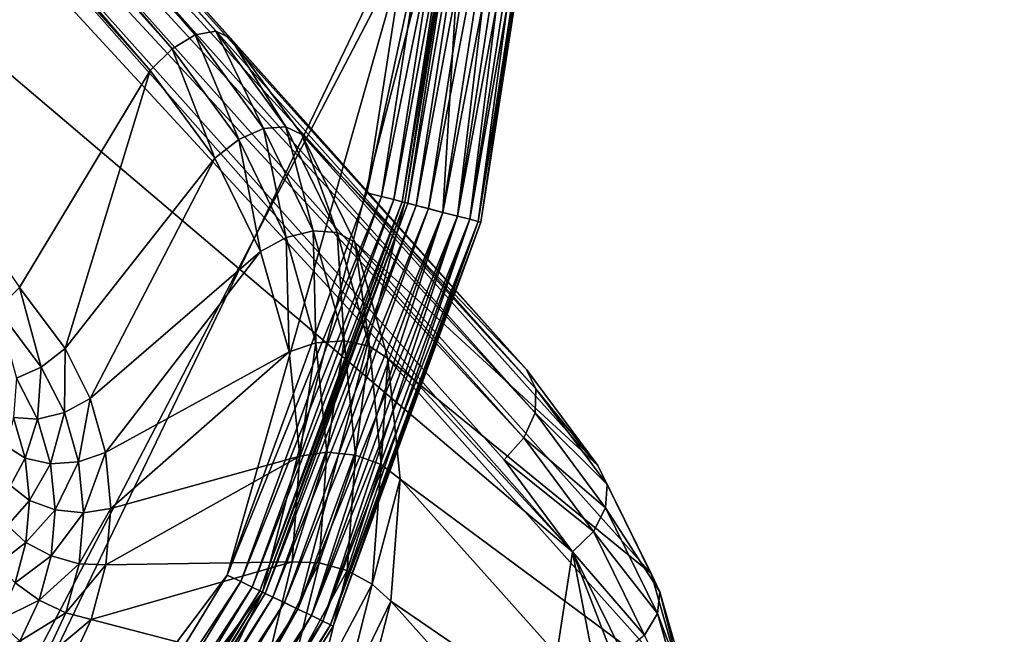
# Model space of a CAD drawing. Extents: x -0.097 to 0.168, y -0.04 to 0.225.
# Drawn here: x -0.041 to -0.038, y 0.174 to 0.175 of the extents above; entities that cross this region are included whole.
import ezdxf

# ---------------------------------------------------------------- set-up
doc = ezdxf.new("R2010")
doc.units = 0
doc.header["$MEASUREMENT"] = 0
doc.layers.get('0').update_dxf_attribs({"linetype": 'CONTINUOUS'})

msp = doc.modelspace()

# ---------------------------------------------------------------- linework, layer by layer
for points in [[(0.165637, 0.224, 0.0354161), (0.165637, -0.039, 0.0354161), (-0.0945297, -0.039, 0.0354161)], [(0.165637, 0.224, 0.0354161), (-0.0945297, -0.039, 0.0354161), (-0.0945297, 0.224, 0.0354161)], [(-0.0514851, 0.2163278, -0.0419941), (-0.0558381, 0.2162521, -0.0391599), (-0.016885, 0.1726818, 0.019503)], [(-0.0474963, 0.2155403, -0.0452276), (-0.0514851, 0.2163278, -0.0419941), (-0.012532, 0.1727575, 0.0166688)], [(-0.0514851, 0.2163278, -0.0419941), (-0.016885, 0.1726818, 0.019503), (-0.012532, 0.1727575, 0.0166688)], [(-0.0558381, 0.2162521, -0.0391599), (-0.0603879, 0.2153161, -0.0368339), (-0.0214348, 0.1717458, 0.021829)], [(-0.0558381, 0.2162521, -0.0391599), (-0.0214348, 0.1717458, 0.021829), (-0.016885, 0.1726818, 0.019503)], [(-0.0440248, 0.2139199, -0.0487362), (-0.0474963, 0.2155403, -0.0452276), (-0.0085431, 0.17197, 0.0134353)], [(-0.0474963, 0.2155403, -0.0452276), (-0.012532, 0.1727575, 0.0166688), (-0.0085431, 0.17197, 0.0134353)], [(-0.0603879, 0.2153161, -0.0368339), (-0.0649597, 0.2135558, -0.0351055), (-0.0260066, 0.1699856, 0.0235574)], [(-0.0603879, 0.2153161, -0.0368339), (-0.0260066, 0.1699856, 0.0235574), (-0.0214348, 0.1717458, 0.021829)], [(-0.0412041, 0.2115289, -0.0523851), (-0.0440248, 0.2139199, -0.0487362), (-0.0050717, 0.1703497, 0.0099266)], [(-0.0440248, 0.2139199, -0.0487362), (-0.0085431, 0.17197, 0.0134353), (-0.0050717, 0.1703497, 0.0099266)], [(-0.0649597, 0.2135558, -0.0351055), (-0.0693778, 0.2110389, -0.0340412), (-0.0304247, 0.1674687, 0.0246217)], [(-0.0649597, 0.2135558, -0.0351055), (-0.0304247, 0.1674687, 0.0246217), (-0.0260066, 0.1699856, 0.0235574)], [(-0.0391427, 0.2084591, -0.0560339), (-0.0412041, 0.2115289, -0.0523851), (-0.002251, 0.1679586, 0.0062778)], [(-0.0412041, 0.2115289, -0.0523851), (-0.0050717, 0.1703497, 0.0099266), (-0.002251, 0.1679586, 0.0062778)], [(-0.0693778, 0.2110389, -0.0340412), (-0.0734724, 0.2078621, -0.0336818), (-0.0345193, 0.1642919, 0.0249811)], [(-0.0693778, 0.2110389, -0.0340412), (-0.0345193, 0.1642919, 0.0249811), (-0.0304247, 0.1674687, 0.0246217)], [(0.1480439, -0.0251795, 0.0624484), (0.1480439, 0.2101795, 0.0624484), (-0.0769366, 0.2101795, 0.0624483)], [(0.1480439, -0.0251795, 0.0624484), (-0.0769366, 0.2101795, 0.0624483), (-0.0769366, -0.0251796, 0.0624483)], [(-0.0379196, 0.2048286, -0.0595425), (-0.0391427, 0.2084591, -0.0560339), (-0.0001895, 0.1648889, 0.002629)], [(-0.0391427, 0.2084591, -0.0560339), (-0.002251, 0.1679586, 0.0062778), (-0.0001895, 0.1648889, 0.002629)], [(-0.0734724, 0.2078621, -0.0336818), (-0.0770861, 0.2041474, -0.0340412), (-0.038133, 0.1605772, 0.0246217)], [(-0.0734724, 0.2078621, -0.0336818), (-0.038133, 0.1605772, 0.0246217), (-0.0345193, 0.1642919, 0.0249811)], [(-0.0770861, 0.2041474, -0.0340412), (-0.0411271, 0.1564674, 0.0235574), (-0.038133, 0.1605772, 0.0246217)], [(-0.0395805, 0.1920423, -0.0679363), (-0.0381428, 0.1964594, -0.0656103), (0.0008103, 0.1528891, -0.0069474)], [(-0.0418397, 0.1876954, -0.0696647), (-0.0395805, 0.1920423, -0.0679363), (-0.0006273, 0.1484721, -0.0092734)], [(-0.0395805, 0.1920423, -0.0679363), (0.0008103, 0.1528891, -0.0069474), (-0.0006273, 0.1484721, -0.0092734)], [(-0.0448337, 0.1835857, -0.070729), (-0.0418397, 0.1876954, -0.0696647), (-0.0028866, 0.1441252, -0.0110018)], [(-0.0418397, 0.1876954, -0.0696647), (-0.0006273, 0.1484721, -0.0092734), (-0.0028866, 0.1441252, -0.0110018)], [(-0.0484475, 0.179871, -0.0710884), (-0.0448337, 0.1835857, -0.070729), (-0.0058806, 0.1400154, -0.0120661)], [(-0.0448337, 0.1835857, -0.070729), (-0.0028866, 0.1441252, -0.0110018), (-0.0058806, 0.1400154, -0.0120661)], [(-0.0416747, 0.1722955, 0.0174823), (-0.0399474, 0.1756031, 0.0174823), (-0.0445972, 0.1801526, 0.0174823)], [(-0.0411723, 0.1799855, 0.0354446), (-0.0397811, 0.1760125, 0.0354446), (-0.0416067, 0.1722195, 0.0354446)], [(-0.0525421, 0.1766942, -0.070729), (-0.0484475, 0.179871, -0.0710884), (-0.0094944, 0.1363008, -0.0124255)], [(-0.0484475, 0.179871, -0.0710884), (-0.0058806, 0.1400154, -0.0120661), (-0.0094944, 0.1363008, -0.0124255)], [(-0.0434612, 0.1786017, 0.010613), (-0.0435381, 0.1785672, 0.0106091), (-0.0406087, 0.1752906, 0.0150207)], [(-0.0433782, 0.1786113, 0.0106), (-0.0434612, 0.1786017, 0.010613), (-0.0405514, 0.175347, 0.0149953)], [(-0.0434612, 0.1786017, 0.010613), (-0.0406087, 0.1752906, 0.0150207), (-0.0405514, 0.175347, 0.0149953)], [(-0.0433014, 0.1785945, 0.010572), (-0.0433782, 0.1786113, 0.0106), (-0.0404916, 0.1753827, 0.0149471)], [(-0.0433782, 0.1786113, 0.0106), (-0.0405514, 0.175347, 0.0149953), (-0.0404916, 0.1753827, 0.0149471)], [(-0.0432428, 0.1785537, 0.0105333), (-0.0433014, 0.1785945, 0.010572), (-0.0404385, 0.1753922, 0.0148835)], [(-0.0433014, 0.1785945, 0.010572), (-0.0404916, 0.1753827, 0.0149471), (-0.0404385, 0.1753922, 0.0148835)], [(-0.0409485, 0.1747263, 0.0152155), (-0.0406087, 0.1752906, 0.0150207), (-0.0435381, 0.1785672, 0.0106091)], [(-0.0424732, 0.1776929, 0.009383), (-0.0432428, 0.1785537, 0.0105333), (-0.0404002, 0.1753742, 0.0148142)], [(-0.0432428, 0.1785537, 0.0105333), (-0.0404385, 0.1753922, 0.0148835), (-0.0404002, 0.1753742, 0.0148142)], [(-0.0398362, 0.1719322, 0.0151745), (-0.0457394, 0.1767903, 0.00759), (-0.0441218, 0.1779547, 0.0078008)], [(-0.0441218, 0.1779547, 0.0078008), (-0.0429897, 0.1778117, 0.0086652), (-0.0395108, 0.1740388, 0.0138158)], [(-0.0441218, 0.1779547, 0.0078008), (-0.0395108, 0.1740388, 0.0138158), (-0.0398362, 0.1719322, 0.0151745)], [(-0.0429897, 0.1778117, 0.0086652), (-0.0425248, 0.1774506, 0.0092464), (-0.0395108, 0.1740388, 0.0138158)], [(-0.0424732, 0.1776929, 0.009383), (-0.0404002, 0.1753742, 0.0148142), (-0.0396306, 0.1745134, 0.0136638)], [(-0.0424482, 0.1776421, 0.0093293), (-0.0424732, 0.1776929, 0.009383), (-0.0396306, 0.1745134, 0.0136638)], [(-0.0424493, 0.1775782, 0.0092845), (-0.0424482, 0.1776421, 0.0093293), (-0.0396061, 0.1744631, 0.0136095)], [(-0.0424482, 0.1776421, 0.0093293), (-0.0396306, 0.1745134, 0.0136638), (-0.0396061, 0.1744631, 0.0136095)], [(-0.0424762, 0.177511, 0.0092554), (-0.0424493, 0.1775782, 0.0092845), (-0.0396085, 0.1744007, 0.0135627)], [(-0.0424493, 0.1775782, 0.0092845), (-0.0396061, 0.1744631, 0.0136095), (-0.0396085, 0.1744007, 0.0135627)], [(-0.0425248, 0.1774506, 0.0092464), (-0.0424762, 0.177511, 0.0092554), (-0.0396373, 0.1743356, 0.0135306)], [(-0.0424762, 0.177511, 0.0092554), (-0.0396085, 0.1744007, 0.0135627), (-0.0396373, 0.1743356, 0.0135306)], [(-0.0425248, 0.1774506, 0.0092464), (-0.0396373, 0.1743356, 0.0135306), (-0.0396883, 0.1742779, 0.0135181)], [(-0.0425248, 0.1774506, 0.0092464), (-0.0396883, 0.1742779, 0.0135181), (-0.0395108, 0.1740388, 0.0138158)], [(-0.0464953, 0.1761145, 0.00759), (-0.0457394, 0.1767903, 0.00759), (-0.0407032, 0.1711571, 0.0151745)], [(-0.0398362, 0.1719322, 0.0151745), (-0.0407032, 0.1711571, 0.0151745), (-0.0457394, 0.1767903, 0.00759)], [(-0.0569602, 0.1741773, -0.0696647), (-0.0525421, 0.1766942, -0.070729), (-0.013589, 0.1331239, -0.0120661)], [(-0.0525421, 0.1766942, -0.070729), (-0.0094944, 0.1363008, -0.0124255), (-0.013589, 0.1331239, -0.0120661)], [(-0.0807158, 0.1762042, -0.0523851), (-0.0778951, 0.1738132, -0.0560339), (-0.038942, 0.130243, 0.002629)], [(-0.0807158, 0.1762042, -0.0523851), (-0.038942, 0.130243, 0.002629), (-0.0417627, 0.132634, 0.0062778)], [(-0.0464953, 0.1761145, 0.00759), (-0.0407032, 0.1711571, 0.0151745), (-0.0416903, 0.1703071, 0.0151502)], [(-0.0397811, 0.1760125, 0.0354446), (-0.0403167, 0.1739344, 0.0354446), (-0.0416067, 0.1722195, 0.0354446)], [(-0.0397811, 0.1760125, 0.0354446), (-0.0399466, 0.1749471, 0.0354446), (-0.0403167, 0.1739344, 0.0354446)], [(-0.0398242, 0.1757352, 0.0175838), (-0.0399466, 0.1749471, 0.0344067), (-0.0397811, 0.1760125, 0.0344067)], [(-0.0397811, 0.1760125, 0.0354446), (-0.0398478, 0.1749216, 0.0354446), (-0.0399466, 0.1749471, 0.0354446)], [(-0.0399466, 0.1749471, 0.0344067), (-0.0397732, 0.176012, 0.0344456), (-0.0397811, 0.1760125, 0.0344067)], [(-0.0399466, 0.1749471, 0.0344067), (-0.0399389, 0.1749451, 0.0344456), (-0.0397732, 0.176012, 0.0344456)], [(-0.0399389, 0.1749451, 0.0344456), (-0.0397511, 0.1760108, 0.0344785), (-0.0397732, 0.176012, 0.0344456)], [(-0.0399389, 0.1749451, 0.0344456), (-0.0399174, 0.1749395, 0.0344785), (-0.0397511, 0.1760108, 0.0344785)], [(-0.0399174, 0.1749395, 0.0344785), (-0.0397181, 0.176009, 0.0345005), (-0.0397511, 0.1760108, 0.0344785)], [(-0.0399174, 0.1749395, 0.0344785), (-0.0398854, 0.1749313, 0.0345005), (-0.0397181, 0.176009, 0.0345005)], [(-0.0398854, 0.1749313, 0.0345005), (-0.0396793, 0.1760068, 0.0345082), (-0.0397181, 0.176009, 0.0345005)], [(-0.0398854, 0.1749313, 0.0345005), (-0.0398478, 0.1749216, 0.0345082), (-0.0396793, 0.1760068, 0.0345082)], [(-0.0397811, 0.1760125, 0.0354446), (-0.0396793, 0.1760068, 0.0354446), (-0.0398478, 0.1749216, 0.0354446)], [(-0.0398478, 0.1749216, 0.0345082), (-0.0398478, 0.1749216, 0.0345082), (-0.0396793, 0.1760068, 0.0345082)], [(-0.0398478, 0.1749216, 0.0345082), (-0.0396793, 0.1760068, 0.0345082), (-0.0396793, 0.1760068, 0.0345082)], [(-0.0398102, 0.1749119, 0.0354369), (-0.0398478, 0.1749216, 0.0354446), (-0.0396793, 0.1760068, 0.0354446)], [(-0.0398478, 0.1749216, 0.0345082), (-0.0396405, 0.1760046, 0.0345159), (-0.0396793, 0.1760068, 0.0345082)], [(-0.0398478, 0.1749216, 0.0345082), (-0.0398102, 0.1749119, 0.0345159), (-0.0396405, 0.1760046, 0.0345159)], [(-0.0398102, 0.1749119, 0.0354369), (-0.0396793, 0.1760068, 0.0354446), (-0.0396405, 0.1760046, 0.0354369)], [(-0.0397782, 0.1749037, 0.0354149), (-0.0398102, 0.1749119, 0.0354369), (-0.0396405, 0.1760046, 0.0354369)], [(-0.0398102, 0.1749119, 0.0345159), (-0.0396075, 0.1760028, 0.0345379), (-0.0396405, 0.1760046, 0.0345159)], [(-0.0397782, 0.1749037, 0.0354149), (-0.0396405, 0.1760046, 0.0354369), (-0.0396075, 0.1760028, 0.0354149)], [(-0.0398102, 0.1749119, 0.0345159), (-0.0397782, 0.1749037, 0.0345379), (-0.0396075, 0.1760028, 0.0345379)], [(-0.0397567, 0.1748981, 0.035382), (-0.0397782, 0.1749037, 0.0354149), (-0.0396075, 0.1760028, 0.0354149)], [(-0.0397782, 0.1749037, 0.0345379), (-0.0395854, 0.1760015, 0.0345708), (-0.0396075, 0.1760028, 0.0345379)], [(-0.0397782, 0.1749037, 0.0345379), (-0.0397567, 0.1748981, 0.0345708), (-0.0395854, 0.1760015, 0.0345708)], [(-0.0397567, 0.1748981, 0.035382), (-0.0396075, 0.1760028, 0.0354149), (-0.0395854, 0.1760015, 0.035382)], [(-0.0397491, 0.1748962, 0.0353431), (-0.0397567, 0.1748981, 0.035382), (-0.0395854, 0.1760015, 0.035382)], [(-0.0397567, 0.1748981, 0.0345708), (-0.0395775, 0.1760011, 0.0346097), (-0.0395854, 0.1760015, 0.0345708)], [(-0.0397567, 0.1748981, 0.0345708), (-0.0397491, 0.1748962, 0.0346097), (-0.0395775, 0.1760011, 0.0346097)], [(-0.0397491, 0.1748962, 0.0353431), (-0.0395854, 0.1760015, 0.035382), (-0.0395775, 0.1760011, 0.0353431)], [(-0.0397491, 0.1748962, 0.0353431), (-0.0395775, 0.1760011, 0.0353431), (-0.0395775, 0.1760011, 0.0346097)], [(-0.0397491, 0.1748962, 0.0353431), (-0.0395775, 0.1760011, 0.0346097), (-0.0397491, 0.1748962, 0.0346097)], [(-0.0399542, 0.174949, 0.017545), (-0.0399466, 0.1749471, 0.0175838), (-0.0398242, 0.1757352, 0.0175838)], [(-0.0399542, 0.174949, 0.017545), (-0.0398242, 0.1757352, 0.0175838), (-0.0398371, 0.1757025, 0.017545)], [(-0.0398242, 0.1757352, 0.0175838), (-0.0399466, 0.1749471, 0.0175838), (-0.0399466, 0.1749471, 0.0344067)], [(-0.0399757, 0.1749546, 0.017512), (-0.0399542, 0.174949, 0.017545), (-0.0398371, 0.1757025, 0.017545)], [(-0.0399757, 0.1749546, 0.017512), (-0.0398371, 0.1757025, 0.017545), (-0.039865, 0.1756659, 0.0175121)], [(-0.0400077, 0.1749628, 0.0174901), (-0.0399757, 0.1749546, 0.017512), (-0.039865, 0.1756659, 0.0175121)], [(-0.0400077, 0.1749628, 0.0174901), (-0.039865, 0.1756659, 0.0175121), (-0.0399037, 0.175631, 0.0174901)], [(-0.0400453, 0.1749725, 0.0174823), (-0.0400077, 0.1749628, 0.0174901), (-0.0399037, 0.175631, 0.0174901)], [(-0.0400453, 0.1749725, 0.0174823), (-0.0399037, 0.175631, 0.0174901), (-0.0399474, 0.1756031, 0.0174823)], [(-0.0416747, 0.1722955, 0.0174823), (-0.0404086, 0.1739786, 0.0174823), (-0.0399474, 0.1756031, 0.0174823)], [(-0.0404086, 0.1739786, 0.0174823), (-0.0400453, 0.1749725, 0.0174823), (-0.0399474, 0.1756031, 0.0174823)], [(-0.0404385, 0.1753922, 0.0148835), (-0.0404916, 0.1753827, 0.0149471), (-0.0403139, 0.1751398, 0.0152477)], [(-0.0404002, 0.1753742, 0.0148142), (-0.0404385, 0.1753922, 0.0148835), (-0.0402563, 0.1751443, 0.0151909)], [(-0.0404385, 0.1753922, 0.0148835), (-0.0403139, 0.1751398, 0.0152477), (-0.0402563, 0.1751443, 0.0151909)], [(-0.0404916, 0.1753827, 0.0149471), (-0.0405514, 0.175347, 0.0149953), (-0.0403785, 0.1751111, 0.0152873)], [(-0.0404916, 0.1753827, 0.0149471), (-0.0403785, 0.1751111, 0.0152873), (-0.0403139, 0.1751398, 0.0152477)], [(-0.0396306, 0.1745134, 0.0136638), (-0.0404002, 0.1753742, 0.0148142), (-0.0402145, 0.1751241, 0.0151256)], [(-0.0404002, 0.1753742, 0.0148142), (-0.0402563, 0.1751443, 0.0151909), (-0.0402145, 0.1751241, 0.0151256)], [(-0.0405514, 0.175347, 0.0149953), (-0.0406087, 0.1752906, 0.0150207), (-0.0404403, 0.1750627, 0.0153038)], [(-0.0405514, 0.175347, 0.0149953), (-0.0404403, 0.1750627, 0.0153038), (-0.0403785, 0.1751111, 0.0152873)], [(-0.0408299, 0.1745677, 0.0154136), (-0.0406087, 0.1752906, 0.0150207), (-0.0409485, 0.1747263, 0.0152155)], [(-0.0408299, 0.1745677, 0.0154136), (-0.0404403, 0.1750627, 0.0153038), (-0.0406087, 0.1752906, 0.0150207)], [(-0.0403139, 0.1751398, 0.0152477), (-0.0403785, 0.1751111, 0.0152873), (-0.040255, 0.1748562, 0.0155608)], [(-0.0402563, 0.1751443, 0.0151909), (-0.0403139, 0.1751398, 0.0152477), (-0.040185, 0.1748736, 0.0155331)], [(-0.0403139, 0.1751398, 0.0152477), (-0.040255, 0.1748562, 0.0155608), (-0.040185, 0.1748736, 0.0155331)], [(-0.0402145, 0.1751241, 0.0151256), (-0.0402563, 0.1751443, 0.0151909), (-0.0401224, 0.1748692, 0.0154863)], [(-0.0402563, 0.1751443, 0.0151909), (-0.040185, 0.1748736, 0.0155331), (-0.0401224, 0.1748692, 0.0154863)], [(-0.0403785, 0.1751111, 0.0152873), (-0.0404403, 0.1750627, 0.0153038), (-0.0403216, 0.1748197, 0.0155651)], [(-0.0403785, 0.1751111, 0.0152873), (-0.0403216, 0.1748197, 0.0155651), (-0.040255, 0.1748562, 0.0155608)], [(-0.0396306, 0.1745134, 0.0136638), (-0.0402145, 0.1751241, 0.0151256), (-0.0394449, 0.1742633, 0.0139753)], [(-0.0394449, 0.1742633, 0.0139753), (-0.0402145, 0.1751241, 0.0151256), (-0.0400766, 0.1748438, 0.0154276)], [(-0.0402145, 0.1751241, 0.0151256), (-0.0401224, 0.1748692, 0.0154863), (-0.0400766, 0.1748438, 0.0154276)], [(-0.0407651, 0.1744376, 0.0155542), (-0.0404403, 0.1750627, 0.0153038), (-0.0408299, 0.1745677, 0.0154136)], [(-0.0407651, 0.1744376, 0.0155542), (-0.0403216, 0.1748197, 0.0155651), (-0.0404403, 0.1750627, 0.0153038)], [(-0.0404086, 0.1739786, 0.0174823), (-0.0400077, 0.1749628, 0.0174901), (-0.0400453, 0.1749725, 0.0174823)], [(-0.0404086, 0.1739786, 0.0174823), (-0.0403735, 0.1739618, 0.01749), (-0.0400077, 0.1749628, 0.0174901)], [(-0.0403735, 0.1739618, 0.01749), (-0.0399757, 0.1749546, 0.017512), (-0.0400077, 0.1749628, 0.0174901)], [(-0.0403735, 0.1739618, 0.01749), (-0.0403438, 0.1739474, 0.017512), (-0.0399757, 0.1749546, 0.017512)], [(-0.0403438, 0.1739474, 0.017512), (-0.0399542, 0.174949, 0.017545), (-0.0399757, 0.1749546, 0.017512)], [(-0.0403438, 0.1739474, 0.017512), (-0.0403238, 0.1739378, 0.017545), (-0.0399542, 0.174949, 0.017545)], [(-0.0403238, 0.1739378, 0.017545), (-0.0399466, 0.1749471, 0.0175838), (-0.0399542, 0.174949, 0.017545)], [(-0.0403238, 0.1739378, 0.017545), (-0.0403167, 0.1739344, 0.0175838), (-0.0399466, 0.1749471, 0.0175838)], [(-0.0399466, 0.1749471, 0.0344067), (-0.0399466, 0.1749471, 0.0175838), (-0.0403167, 0.1739344, 0.0175838)], [(-0.0399466, 0.1749471, 0.0344067), (-0.0403167, 0.1739344, 0.0175838), (-0.0403167, 0.1739344, 0.0344067)], [(-0.0399466, 0.1749471, 0.0354446), (-0.0402248, 0.1738902, 0.0354446), (-0.0403167, 0.1739344, 0.0354446)], [(-0.0403167, 0.1739344, 0.0344067), (-0.0399389, 0.1749451, 0.0344456), (-0.0399466, 0.1749471, 0.0344067)], [(-0.0403167, 0.1739344, 0.0344067), (-0.0403096, 0.173931, 0.0344456), (-0.0399389, 0.1749451, 0.0344456)], [(-0.0403096, 0.173931, 0.0344456), (-0.0399174, 0.1749395, 0.0344785), (-0.0399389, 0.1749451, 0.0344456)], [(-0.0403096, 0.173931, 0.0344456), (-0.0402896, 0.1739214, 0.0344785), (-0.0399174, 0.1749395, 0.0344785)], [(-0.0402896, 0.1739214, 0.0344785), (-0.0398854, 0.1749313, 0.0345005), (-0.0399174, 0.1749395, 0.0344785)], [(-0.0402896, 0.1739214, 0.0344785), (-0.0402598, 0.173907, 0.0345005), (-0.0398854, 0.1749313, 0.0345005)], [(-0.0402598, 0.173907, 0.0345005), (-0.0398478, 0.1749216, 0.0345082), (-0.0398854, 0.1749313, 0.0345005)], [(-0.0399466, 0.1749471, 0.0354446), (-0.0398478, 0.1749216, 0.0354446), (-0.0402248, 0.1738902, 0.0354446)], [(-0.0402598, 0.173907, 0.0345005), (-0.0402248, 0.1738902, 0.0345082), (-0.0398478, 0.1749216, 0.0345082)], [(-0.0402248, 0.1738902, 0.0345082), (-0.0402248, 0.1738902, 0.0345082), (-0.0398478, 0.1749216, 0.0345082)], [(-0.0402248, 0.1738902, 0.0345082), (-0.0398478, 0.1749216, 0.0345082), (-0.0398478, 0.1749216, 0.0345082)], [(-0.0401898, 0.1738733, 0.0354369), (-0.0402248, 0.1738902, 0.0354446), (-0.0398478, 0.1749216, 0.0354446)], [(-0.0402248, 0.1738902, 0.0345082), (-0.0398102, 0.1749119, 0.0345159), (-0.0398478, 0.1749216, 0.0345082)], [(-0.0402248, 0.1738902, 0.0345082), (-0.0401898, 0.1738733, 0.0345159), (-0.0398102, 0.1749119, 0.0345159)], [(-0.0401898, 0.1738733, 0.0354369), (-0.0398478, 0.1749216, 0.0354446), (-0.0398102, 0.1749119, 0.0354369)], [(-0.04016, 0.173859, 0.0354149), (-0.0401898, 0.1738733, 0.0354369), (-0.0398102, 0.1749119, 0.0354369)], [(-0.0401898, 0.1738733, 0.0345159), (-0.0397782, 0.1749037, 0.0345379), (-0.0398102, 0.1749119, 0.0345159)], [(-0.0401898, 0.1738733, 0.0345159), (-0.04016, 0.173859, 0.0345379), (-0.0397782, 0.1749037, 0.0345379)], [(-0.04016, 0.173859, 0.0354149), (-0.0398102, 0.1749119, 0.0354369), (-0.0397782, 0.1749037, 0.0354149)], [(-0.04014, 0.1738494, 0.035382), (-0.04016, 0.173859, 0.0354149), (-0.0397782, 0.1749037, 0.0354149)], [(-0.04016, 0.173859, 0.0345379), (-0.0397567, 0.1748981, 0.0345708), (-0.0397782, 0.1749037, 0.0345379)], [(-0.04014, 0.1738494, 0.035382), (-0.0397782, 0.1749037, 0.0354149), (-0.0397567, 0.1748981, 0.035382)], [(-0.04016, 0.173859, 0.0345379), (-0.04014, 0.1738494, 0.0345708), (-0.0397567, 0.1748981, 0.0345708)], [(-0.0401329, 0.1738459, 0.0353431), (-0.04014, 0.1738494, 0.035382), (-0.0397567, 0.1748981, 0.035382)], [(-0.04014, 0.1738494, 0.0345708), (-0.0397491, 0.1748962, 0.0346097), (-0.0397567, 0.1748981, 0.0345708)], [(-0.04014, 0.1738494, 0.0345708), (-0.0401329, 0.1738459, 0.0346097), (-0.0397491, 0.1748962, 0.0346097)], [(-0.0401329, 0.1738459, 0.0353431), (-0.0397567, 0.1748981, 0.035382), (-0.0397491, 0.1748962, 0.0353431)], [(-0.0401329, 0.1738459, 0.0353431), (-0.0397491, 0.1748962, 0.0353431), (-0.0397491, 0.1748962, 0.0346097)], [(-0.0401329, 0.1738459, 0.0353431), (-0.0397491, 0.1748962, 0.0346097), (-0.0401329, 0.1738459, 0.0346097)], [(-0.040255, 0.1748562, 0.0155608), (-0.0403216, 0.1748197, 0.0155651), (-0.0402475, 0.1745587, 0.01581)], [(-0.040185, 0.1748736, 0.0155331), (-0.040255, 0.1748562, 0.0155608), (-0.0401779, 0.1745827, 0.015817)], [(-0.040255, 0.1748562, 0.0155608), (-0.0402475, 0.1745587, 0.01581), (-0.0401779, 0.1745827, 0.015817)], [(-0.0401224, 0.1748692, 0.0154863), (-0.040185, 0.1748736, 0.0155331), (-0.0401047, 0.1745879, 0.0158006)], [(-0.040185, 0.1748736, 0.0155331), (-0.0401779, 0.1745827, 0.015817), (-0.0401047, 0.1745879, 0.0158006)], [(-0.0400766, 0.1748438, 0.0154276), (-0.0401224, 0.1748692, 0.0154863), (-0.040039, 0.1745736, 0.0157634)], [(-0.0401224, 0.1748692, 0.0154863), (-0.0401047, 0.1745879, 0.0158006), (-0.040039, 0.1745736, 0.0157634)], [(-0.0394449, 0.1742633, 0.0139753), (-0.0400766, 0.1748438, 0.0154276), (-0.039307, 0.173983, 0.0142773)], [(-0.039307, 0.173983, 0.0142773), (-0.0400766, 0.1748438, 0.0154276), (-0.0399907, 0.174542, 0.0157109)], [(-0.0400766, 0.1748438, 0.0154276), (-0.040039, 0.1745736, 0.0157634), (-0.0399907, 0.174542, 0.0157109)], [(-0.0407251, 0.1742973, 0.0156861), (-0.0403216, 0.1748197, 0.0155651), (-0.0407651, 0.1744376, 0.0155542)], [(-0.0407251, 0.1742973, 0.0156861), (-0.0402475, 0.1745587, 0.01581), (-0.0403216, 0.1748197, 0.0155651)], [(-0.0409485, 0.1747263, 0.0152155), (-0.0410058, 0.1746699, 0.015241), (-0.0408918, 0.1745192, 0.0154301)], [(-0.0409485, 0.1747263, 0.0152155), (-0.0408918, 0.1745192, 0.0154301), (-0.0408299, 0.1745677, 0.0154136)], [(-0.0410058, 0.1746699, 0.015241), (-0.0409564, 0.1744906, 0.0154697), (-0.0408918, 0.1745192, 0.0154301)], [(-0.0401779, 0.1745827, 0.015817), (-0.0402475, 0.1745587, 0.01581), (-0.0402198, 0.1742874, 0.0160315)], [(-0.0401779, 0.1745827, 0.015817), (-0.0402198, 0.1742874, 0.0160315), (-0.0401493, 0.1742982, 0.016049)], [(-0.0401047, 0.1745879, 0.0158006), (-0.0401779, 0.1745827, 0.015817), (-0.0401493, 0.1742982, 0.016049)], [(-0.0401047, 0.1745879, 0.0158006), (-0.0401493, 0.1742982, 0.016049), (-0.0400751, 0.1742907, 0.0160429)], [(-0.040039, 0.1745736, 0.0157634), (-0.0401047, 0.1745879, 0.0158006), (-0.0400751, 0.1742907, 0.0160429)], [(-0.040039, 0.1745736, 0.0157634), (-0.0400751, 0.1742907, 0.0160429), (-0.0400084, 0.1742659, 0.0160141)], [(-0.0399907, 0.174542, 0.0157109), (-0.040039, 0.1745736, 0.0157634), (-0.0400084, 0.1742659, 0.0160141)], [(-0.0408299, 0.1745677, 0.0154136), (-0.0408918, 0.1745192, 0.0154301), (-0.0408318, 0.1744012, 0.0155586)], [(-0.0408299, 0.1745677, 0.0154136), (-0.0408318, 0.1744012, 0.0155586), (-0.0407651, 0.1744376, 0.0155542)], [(-0.0407112, 0.1741513, 0.0158045), (-0.0402475, 0.1745587, 0.01581), (-0.0407251, 0.1742973, 0.0156861)], [(-0.0407112, 0.1741513, 0.0158045), (-0.0402198, 0.1742874, 0.0160315), (-0.0402475, 0.1745587, 0.01581)], [(-0.0408918, 0.1745192, 0.0154301), (-0.0409564, 0.1744906, 0.0154697), (-0.0409017, 0.1743838, 0.0155862)], [(-0.0408918, 0.1745192, 0.0154301), (-0.0409017, 0.1743838, 0.0155862), (-0.0408318, 0.1744012, 0.0155586)], [(-0.0399907, 0.174542, 0.0157109), (-0.0400084, 0.1742659, 0.0160141), (-0.0399594, 0.1742277, 0.015967)], [(-0.039307, 0.173983, 0.0142773), (-0.0399907, 0.174542, 0.0157109), (-0.0392212, 0.1736812, 0.0145606)], [(-0.0392212, 0.1736812, 0.0145606), (-0.0399907, 0.174542, 0.0157109), (-0.0399594, 0.1742277, 0.015967)], [(-0.0396061, 0.1744631, 0.0136095), (-0.0396306, 0.1745134, 0.0136638), (-0.0394449, 0.1742633, 0.0139753)], [(-0.0409564, 0.1744906, 0.0154697), (-0.0409643, 0.1743881, 0.015633), (-0.0409017, 0.1743838, 0.0155862)], [(-0.0396085, 0.1744007, 0.0135627), (-0.0396061, 0.1744631, 0.0136095), (-0.0394211, 0.1742137, 0.0139198)], [(-0.0396061, 0.1744631, 0.0136095), (-0.0394449, 0.1742633, 0.0139753), (-0.0394211, 0.1742137, 0.0139198)], [(-0.0407651, 0.1744376, 0.0155542), (-0.0408318, 0.1744012, 0.0155586), (-0.0407946, 0.1742733, 0.0156791)], [(-0.0407651, 0.1744376, 0.0155542), (-0.0407946, 0.1742733, 0.0156791), (-0.0407251, 0.1742973, 0.0156861)], [(-0.0408318, 0.1744012, 0.0155586), (-0.0409017, 0.1743838, 0.0155862), (-0.0408678, 0.1742681, 0.0156954)], [(-0.0408318, 0.1744012, 0.0155586), (-0.0408678, 0.1742681, 0.0156954), (-0.0407946, 0.1742733, 0.0156791)], [(-0.0396373, 0.1743356, 0.0135306), (-0.0396085, 0.1744007, 0.0135627), (-0.0394253, 0.1741537, 0.0138701)], [(-0.0396085, 0.1744007, 0.0135627), (-0.0394211, 0.1742137, 0.0139198), (-0.0394253, 0.1741537, 0.0138701)], [(-0.0409643, 0.1743881, 0.015633), (-0.0409818, 0.1743141, 0.0157851), (-0.0409335, 0.1742824, 0.0157327)], [(-0.0409017, 0.1743838, 0.0155862), (-0.0409643, 0.1743881, 0.015633), (-0.0409335, 0.1742824, 0.0157327)], [(-0.0409017, 0.1743838, 0.0155862), (-0.0409335, 0.1742824, 0.0157327), (-0.0408678, 0.1742681, 0.0156954)], [(-0.0396883, 0.1742779, 0.0135181), (-0.0396373, 0.1743356, 0.0135306), (-0.0394568, 0.1740922, 0.0138335)], [(-0.0396373, 0.1743356, 0.0135306), (-0.0394253, 0.1741537, 0.0138701), (-0.0394568, 0.1740922, 0.0138335)], [(-0.0409335, 0.1742824, 0.0157327), (-0.0409818, 0.1743141, 0.0157851), (-0.0409716, 0.1742111, 0.0158691)], [(-0.0407251, 0.1742973, 0.0156861), (-0.0407946, 0.1742733, 0.0156791), (-0.0407817, 0.1741405, 0.0157871)], [(-0.0407251, 0.1742973, 0.0156861), (-0.0407817, 0.1741405, 0.0157871), (-0.0407112, 0.1741513, 0.0158045)], [(-0.0401493, 0.1742982, 0.016049), (-0.0402198, 0.1742874, 0.0160315), (-0.0402393, 0.1740134, 0.0162235)], [(-0.0401493, 0.1742982, 0.016049), (-0.0402393, 0.1740134, 0.0162235), (-0.0401699, 0.1740106, 0.0162504)], [(-0.0400751, 0.1742907, 0.0160429), (-0.0401493, 0.1742982, 0.016049), (-0.0401699, 0.1740106, 0.0162504)], [(-0.0400751, 0.1742907, 0.0160429), (-0.0401699, 0.1740106, 0.0162504), (-0.040097, 0.1739901, 0.0162531)], [(-0.0400084, 0.1742659, 0.0160141), (-0.0400751, 0.1742907, 0.0160429), (-0.040097, 0.1739901, 0.0162531)], [(-0.0409335, 0.1742824, 0.0157327), (-0.0409716, 0.1742111, 0.0158691), (-0.0409226, 0.1741728, 0.015822)], [(-0.0408678, 0.1742681, 0.0156954), (-0.0409335, 0.1742824, 0.0157327), (-0.0409226, 0.1741728, 0.015822)], [(-0.0408678, 0.1742681, 0.0156954), (-0.0409226, 0.1741728, 0.015822), (-0.040856, 0.174148, 0.0157932)], [(-0.0407946, 0.1742733, 0.0156791), (-0.0408678, 0.1742681, 0.0156954), (-0.040856, 0.174148, 0.0157932)], [(-0.0407946, 0.1742733, 0.0156791), (-0.040856, 0.174148, 0.0157932), (-0.0407817, 0.1741405, 0.0157871)], [(-0.0407239, 0.1740049, 0.0159056), (-0.0402393, 0.1740134, 0.0162235), (-0.0402198, 0.1742874, 0.0160315)], [(-0.0407239, 0.1740049, 0.0159056), (-0.0402198, 0.1742874, 0.0160315), (-0.0407112, 0.1741513, 0.0158045)], [(-0.0400084, 0.1742659, 0.0160141), (-0.040097, 0.1739901, 0.0162531), (-0.0400316, 0.1739549, 0.0162312)], [(-0.0399594, 0.1742277, 0.015967), (-0.0400084, 0.1742659, 0.0160141), (-0.0400316, 0.1739549, 0.0162312)], [(-0.0396883, 0.1742779, 0.0135181), (-0.0394568, 0.1740922, 0.0138335), (-0.0395108, 0.1740388, 0.0138158)], [(-0.0394211, 0.1742137, 0.0139198), (-0.0394449, 0.1742633, 0.0139753), (-0.039307, 0.173983, 0.0142773)], [(-0.0399594, 0.1742277, 0.015967), (-0.0400316, 0.1739549, 0.0162312), (-0.0399837, 0.1739105, 0.0161881)], [(-0.0391899, 0.1733669, 0.0148167), (-0.0399594, 0.1742277, 0.015967), (-0.0399837, 0.1739105, 0.0161881)], [(-0.0392212, 0.1736812, 0.0145606), (-0.0399594, 0.1742277, 0.015967), (-0.0391899, 0.1733669, 0.0148167)], [(-0.0394253, 0.1741537, 0.0138701), (-0.0394211, 0.1742137, 0.0139198), (-0.0392839, 0.1739348, 0.0142204)], [(-0.0394211, 0.1742137, 0.0139198), (-0.039307, 0.173983, 0.0142773), (-0.0392839, 0.1739348, 0.0142204)], [(-0.0409226, 0.1741728, 0.015822), (-0.0409716, 0.1742111, 0.0158691), (-0.0409795, 0.1741078, 0.0159411)], [(-0.061532, 0.172417, -0.0679363), (-0.0569602, 0.1741773, -0.0696647), (-0.018007, 0.130607, -0.0110018)], [(-0.0569602, 0.1741773, -0.0696647), (-0.013589, 0.1331239, -0.0120661), (-0.018007, 0.130607, -0.0110018)], [(-0.0409226, 0.1741728, 0.015822), (-0.0409795, 0.1741078, 0.0159411), (-0.0409316, 0.1740634, 0.0158979)], [(-0.040856, 0.174148, 0.0157932), (-0.0409226, 0.1741728, 0.015822), (-0.0409316, 0.1740634, 0.0158979)], [(-0.040856, 0.174148, 0.0157932), (-0.0409316, 0.1740634, 0.0158979), (-0.0408662, 0.1740282, 0.015876)], [(-0.0407817, 0.1741405, 0.0157871), (-0.040856, 0.174148, 0.0157932), (-0.0408662, 0.1740282, 0.015876)], [(-0.0407817, 0.1741405, 0.0157871), (-0.0408662, 0.1740282, 0.015876), (-0.0407933, 0.1740077, 0.0158787)], [(-0.0407112, 0.1741513, 0.0158045), (-0.0407817, 0.1741405, 0.0157871), (-0.0407933, 0.1740077, 0.0158787)], [(-0.0407112, 0.1741513, 0.0158045), (-0.0407933, 0.1740077, 0.0158787), (-0.0407239, 0.1740049, 0.0159056)], [(-0.0394568, 0.1740922, 0.0138335), (-0.0394253, 0.1741537, 0.0138701), (-0.0392899, 0.1738785, 0.0141666)], [(-0.0394253, 0.1741537, 0.0138701), (-0.0392839, 0.1739348, 0.0142204), (-0.0392899, 0.1738785, 0.0141666)], [(-0.0409316, 0.1740634, 0.0158979), (-0.0409795, 0.1741078, 0.0159411), (-0.0410051, 0.1740073, 0.0159991)], [(-0.0395108, 0.1740388, 0.0138158), (-0.0394568, 0.1740922, 0.0138335), (-0.0393241, 0.1738226, 0.0141241)], [(-0.0394568, 0.1740922, 0.0138335), (-0.0392899, 0.1738785, 0.0141666), (-0.0393241, 0.1738226, 0.0141241)], [(-0.0409316, 0.1740634, 0.0158979), (-0.0410051, 0.1740073, 0.0159991), (-0.0409595, 0.173958, 0.0159581)], [(-0.0408662, 0.1740282, 0.015876), (-0.0409316, 0.1740634, 0.0158979), (-0.0409595, 0.173958, 0.0159581)], [(-0.0395108, 0.1740388, 0.0138158), (-0.0392945, 0.1729135, 0.0148026), (-0.0398362, 0.1719322, 0.0151745)], [(-0.0395108, 0.1740388, 0.0138158), (-0.0393241, 0.1738226, 0.0141241), (-0.0393814, 0.1737757, 0.0140992)], [(-0.0395108, 0.1740388, 0.0138158), (-0.0393814, 0.1737757, 0.0140992), (-0.0393012, 0.173494, 0.0143637)], [(-0.0395108, 0.1740388, 0.0138158), (-0.0393012, 0.173494, 0.0143637), (-0.0392945, 0.1729135, 0.0148026)], [(-0.0408662, 0.1740282, 0.015876), (-0.0409595, 0.173958, 0.0159581), (-0.0408973, 0.1739133, 0.0159412)], [(-0.0407933, 0.1740077, 0.0158787), (-0.0408662, 0.1740282, 0.015876), (-0.0408973, 0.1739133, 0.0159412)], [(-0.0407933, 0.1740077, 0.0158787), (-0.0408973, 0.1739133, 0.0159412), (-0.040828, 0.17388, 0.015951)], [(-0.0407239, 0.1740049, 0.0159056), (-0.0407933, 0.1740077, 0.0158787), (-0.040828, 0.17388, 0.015951)], [(-0.0407622, 0.1738631, 0.0159861), (-0.0403057, 0.1737444, 0.0163803), (-0.0402393, 0.1740134, 0.0162235)], [(-0.0407622, 0.1738631, 0.0159861), (-0.0402393, 0.1740134, 0.0162235), (-0.0407239, 0.1740049, 0.0159056)], [(-0.0401699, 0.1740106, 0.0162504), (-0.0402393, 0.1740134, 0.0162235), (-0.0403057, 0.1737444, 0.0163803)], [(-0.0401699, 0.1740106, 0.0162504), (-0.0403057, 0.1737444, 0.0163803), (-0.0402399, 0.1737275, 0.0164154)], [(-0.040097, 0.1739901, 0.0162531), (-0.0401699, 0.1740106, 0.0162504), (-0.0402399, 0.1737275, 0.0164154)], [(-0.0407239, 0.1740049, 0.0159056), (-0.040828, 0.17388, 0.015951), (-0.0407622, 0.1738631, 0.0159861)], [(-0.040097, 0.1739901, 0.0162531), (-0.0402399, 0.1737275, 0.0164154), (-0.0401706, 0.1736942, 0.0164253)], [(-0.0400316, 0.1739549, 0.0162312), (-0.040097, 0.1739901, 0.0162531), (-0.0401706, 0.1736942, 0.0164253)], [(-0.0392839, 0.1739348, 0.0142204), (-0.039307, 0.173983, 0.0142773), (-0.0392212, 0.1736812, 0.0145606)], [(-0.0416747, 0.1722955, 0.0174823), (-0.0409588, 0.1730747, 0.0174823), (-0.0404086, 0.1739786, 0.0174823)], [(-0.0408973, 0.1739133, 0.0159412), (-0.0409595, 0.173958, 0.0159581), (-0.0410046, 0.1738601, 0.0160011)], [(-0.0409588, 0.1730747, 0.0174823), (-0.0403735, 0.1739618, 0.01749), (-0.0404086, 0.1739786, 0.0174823)], [(-0.0409588, 0.1730747, 0.0174823), (-0.0409277, 0.1730513, 0.01749), (-0.0403735, 0.1739618, 0.01749)], [(-0.0409277, 0.1730513, 0.01749), (-0.0403438, 0.1739474, 0.017512), (-0.0403735, 0.1739618, 0.01749)], [(-0.0403167, 0.1739344, 0.0354446), (-0.0408773, 0.1730134, 0.0354446), (-0.0416067, 0.1722195, 0.0354446)], [(-0.0409277, 0.1730513, 0.01749), (-0.0409013, 0.1730315, 0.017512), (-0.0403438, 0.1739474, 0.017512)], [(-0.0409013, 0.1730315, 0.017512), (-0.0403238, 0.1739378, 0.017545), (-0.0403438, 0.1739474, 0.017512)], [(-0.0409013, 0.1730315, 0.017512), (-0.0408836, 0.1730182, 0.017545), (-0.0403238, 0.1739378, 0.017545)], [(-0.0408836, 0.1730182, 0.017545), (-0.0403167, 0.1739344, 0.0175838), (-0.0403238, 0.1739378, 0.017545)], [(-0.0408836, 0.1730182, 0.017545), (-0.0408773, 0.1730134, 0.0175838), (-0.0403167, 0.1739344, 0.0175838)], [(-0.0403167, 0.1739344, 0.0344067), (-0.0403167, 0.1739344, 0.0175838), (-0.0408773, 0.1730134, 0.0175838)], [(-0.0403167, 0.1739344, 0.0344067), (-0.0408773, 0.1730134, 0.0175838), (-0.0408773, 0.1730134, 0.0344067)], [(-0.0403167, 0.1739344, 0.0354446), (-0.0407958, 0.1729521, 0.0354446), (-0.0408773, 0.1730134, 0.0354446)], [(-0.0408773, 0.1730134, 0.0344067), (-0.0403096, 0.173931, 0.0344456), (-0.0403167, 0.1739344, 0.0344067)], [(-0.0408773, 0.1730134, 0.0344067), (-0.0408709, 0.1730086, 0.0344456), (-0.0403096, 0.173931, 0.0344456)], [(-0.0408709, 0.1730086, 0.0344456), (-0.0402896, 0.1739214, 0.0344785), (-0.0403096, 0.173931, 0.0344456)], [(-0.0403167, 0.1739344, 0.0354446), (-0.0402248, 0.1738902, 0.0354446), (-0.0407958, 0.1729521, 0.0354446)], [(-0.0400316, 0.1739549, 0.0162312), (-0.0401706, 0.1736942, 0.0164253), (-0.0401085, 0.1736495, 0.0164084)], [(-0.0399837, 0.1739105, 0.0161881), (-0.0400316, 0.1739549, 0.0162312), (-0.0401085, 0.1736495, 0.0164084)], [(-0.0392899, 0.1738785, 0.0141666), (-0.0392839, 0.1739348, 0.0142204), (-0.0391984, 0.1736345, 0.0145023)], [(-0.0392839, 0.1739348, 0.0142204), (-0.0392212, 0.1736812, 0.0145606), (-0.0391984, 0.1736345, 0.0145023)], [(-0.0408973, 0.1739133, 0.0159412), (-0.0410046, 0.1738601, 0.0160011), (-0.0409472, 0.173807, 0.0159874)], [(-0.040828, 0.17388, 0.015951), (-0.0408973, 0.1739133, 0.0159412), (-0.0409472, 0.173807, 0.0159874)], [(-0.0408709, 0.1730086, 0.0344456), (-0.0408532, 0.1729953, 0.0344785), (-0.0402896, 0.1739214, 0.0344785)], [(-0.0408532, 0.1729953, 0.0344785), (-0.0402598, 0.173907, 0.0345005), (-0.0402896, 0.1739214, 0.0344785)], [(-0.0408532, 0.1729953, 0.0344785), (-0.0408268, 0.1729755, 0.0345005), (-0.0402598, 0.173907, 0.0345005)], [(-0.0408268, 0.1729755, 0.0345005), (-0.0402248, 0.1738902, 0.0345082), (-0.0402598, 0.173907, 0.0345005)], [(-0.0399837, 0.1739105, 0.0161881), (-0.0401085, 0.1736495, 0.0164084), (-0.0400629, 0.1736002, 0.0163674)], [(-0.0392142, 0.1730497, 0.0150377), (-0.0399837, 0.1739105, 0.0161881), (-0.0400629, 0.1736002, 0.0163674)], [(-0.0391899, 0.1733669, 0.0148167), (-0.0399837, 0.1739105, 0.0161881), (-0.0392142, 0.1730497, 0.0150377)], [(-0.040828, 0.17388, 0.015951), (-0.0409472, 0.173807, 0.0159874), (-0.0408837, 0.1737614, 0.0160025)], [(-0.0407622, 0.1738631, 0.0159861), (-0.040828, 0.17388, 0.015951), (-0.0408837, 0.1737614, 0.0160025)], [(-0.0408268, 0.1729755, 0.0345005), (-0.0407958, 0.1729521, 0.0345082), (-0.0402248, 0.1738902, 0.0345082)], [(-0.0407958, 0.1729521, 0.0345082), (-0.0407958, 0.1729521, 0.0345082), (-0.0402248, 0.1738902, 0.0345082)], [(-0.0407958, 0.1729521, 0.0345082), (-0.0402248, 0.1738902, 0.0345082), (-0.0402248, 0.1738902, 0.0345082)], [(-0.0407647, 0.1729287, 0.0354369), (-0.0407958, 0.1729521, 0.0354446), (-0.0402248, 0.1738902, 0.0354446)], [(-0.0407958, 0.1729521, 0.0345082), (-0.0401898, 0.1738733, 0.0345159), (-0.0402248, 0.1738902, 0.0345082)], [(-0.0407647, 0.1729287, 0.0354369), (-0.0402248, 0.1738902, 0.0354446), (-0.0401898, 0.1738733, 0.0354369)], [(-0.0409472, 0.173807, 0.0159874), (-0.0410046, 0.1738601, 0.0160011), (-0.0410649, 0.1737722, 0.0160265)], [(-0.0407622, 0.1738631, 0.0159861), (-0.0408837, 0.1737614, 0.0160025), (-0.040824, 0.1737303, 0.0160442)], [(-0.040824, 0.1737303, 0.0160442), (-0.0403057, 0.1737444, 0.0163803), (-0.0407622, 0.1738631, 0.0159861)], [(-0.0407958, 0.1729521, 0.0345082), (-0.0407647, 0.1729287, 0.0345159), (-0.0401898, 0.1738733, 0.0345159)], [(-0.0407383, 0.1729089, 0.0354149), (-0.0407647, 0.1729287, 0.0354369), (-0.0401898, 0.1738733, 0.0354369)], [(-0.0407647, 0.1729287, 0.0345159), (-0.04016, 0.173859, 0.0345379), (-0.0401898, 0.1738733, 0.0345159)], [(-0.0407647, 0.1729287, 0.0345159), (-0.0407383, 0.1729089, 0.0345379), (-0.04016, 0.173859, 0.0345379)], [(-0.0407383, 0.1729089, 0.0354149), (-0.0401898, 0.1738733, 0.0354369), (-0.04016, 0.173859, 0.0354149)], [(-0.0407206, 0.1728956, 0.035382), (-0.0407383, 0.1729089, 0.0354149), (-0.04016, 0.173859, 0.0354149)], [(-0.0407383, 0.1729089, 0.0345379), (-0.04014, 0.1738494, 0.0345708), (-0.04016, 0.173859, 0.0345379)], [(-0.0407206, 0.1728956, 0.035382), (-0.04016, 0.173859, 0.0354149), (-0.04014, 0.1738494, 0.035382)], [(-0.0393241, 0.1738226, 0.0141241), (-0.0392899, 0.1738785, 0.0141666), (-0.0392057, 0.1735825, 0.0144444)], [(-0.0392899, 0.1738785, 0.0141666), (-0.0391984, 0.1736345, 0.0145023), (-0.0392057, 0.1735825, 0.0144444)], [(-0.0407383, 0.1729089, 0.0345379), (-0.0407206, 0.1728956, 0.0345708), (-0.04014, 0.1738494, 0.0345708)], [(-0.0407143, 0.1728908, 0.0353431), (-0.0407206, 0.1728956, 0.035382), (-0.04014, 0.1738494, 0.035382)], [(-0.0407206, 0.1728956, 0.0345708), (-0.0401329, 0.1738459, 0.0346097), (-0.04014, 0.1738494, 0.0345708)], [(-0.0407206, 0.1728956, 0.0345708), (-0.0407143, 0.1728908, 0.0346097), (-0.0401329, 0.1738459, 0.0346097)], [(-0.0407143, 0.1728908, 0.0353431), (-0.04014, 0.1738494, 0.035382), (-0.0401329, 0.1738459, 0.0353431)], [(-0.0407143, 0.1728908, 0.0353431), (-0.0401329, 0.1738459, 0.0353431), (-0.0401329, 0.1738459, 0.0346097)], [(-0.0407143, 0.1728908, 0.0353431), (-0.0401329, 0.1738459, 0.0346097), (-0.0407143, 0.1728908, 0.0346097)]]:
    msp.add_3dface(points)

doc.saveas('drawing.dxf')
